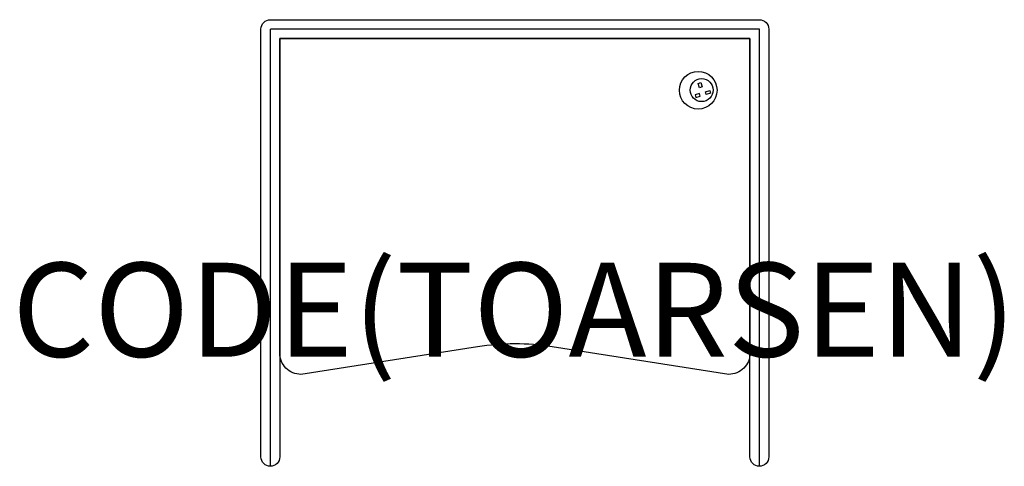
# Model space of a CAD drawing. Units: millimetres. Extents: x -1052 to 1042, y 0 to 950.
import ezdxf
from ezdxf.enums import TextEntityAlignment as Align

# ---------------------------------------------------------------- set-up
doc = ezdxf.new("R2010")
doc.units = ezdxf.units.MM
doc.header["$MEASUREMENT"] = 0
doc.layers.add('(Toarsen) Furniture 2D', color=7, linetype='Continuous')
doc.layers.add('(Toarsen) Furniture Text', color=6, linetype='Continuous')
doc.styles.add('Senator', font='swiss.ttf', dxfattribs={"height": 200})

msp = doc.modelspace()

# ---------------------------------------------------------------- linework, layer by layer
at = {"layer": '(Toarsen) Furniture 2D'}
for p, q in [((521.4, 930), (-518.6, 930)), ((-518.6, 0), (-518.6, 930)), ((521.4, 0), (521.4, 930))]:
    msp.add_line(p, q, dxfattribs=at)
msp.add_lwpolyline([(541.4, 930), (541.4, 20, -0.414214), (521.4, 0), (521.4, 0, -0.414214), (501.4, 20), (501.4, 910), (-498.6, 910), (-498.6, 20, -0.414214), (-518.6, 0), (-518.6, 0, -0.414214), (-538.6, 20), (-538.6, 930, -0.414214), (-518.6, 950), (521.4, 950, -0.414214)], format="xyb", close=True, dxfattribs=at)
msp.add_lwpolyline([(501.4, 240.5, -0.414228), (456.4, 195.5), (80.6, 254.2, 0.037651), (1.4, 260.4, 0.037651), (-77.8, 254.2), (-453.6, 195.5, -0.414215), (-498.6, 240.5), (-498.6, 910), (501.4, 910), (501.4, 240.5)], format="xyb", dxfattribs=at)
for points in [[(391.4, 814.5), (396.7, 816.1), (399.5, 807), (394.1, 805.3)], [(415.9, 799.3), (417.5, 794), (408.4, 791.2), (406.7, 796.6)], [(384.7, 789.9), (386.3, 784.6), (395.4, 787.3), (393.8, 792.7)]]:
    msp.add_lwpolyline(points, close=True, dxfattribs=at)
for centre, radius in [((391.3, 799.9), 40), ((398.6, 800.2), 24.4)]:
    msp.add_circle(centre, radius, dxfattribs=at)

# ---------------------------------------------------------------- texts
at = {"layer": '(Toarsen) Furniture Text', "style": 'Senator', "flags": 8}
msp.add_attdef('CODE(TOARSEN)', text='FCB01', height=200, dxfattribs=at).set_placement((-0.1, 333), align=Align.MIDDLE_CENTER)

doc.saveas('drawing.dxf')
